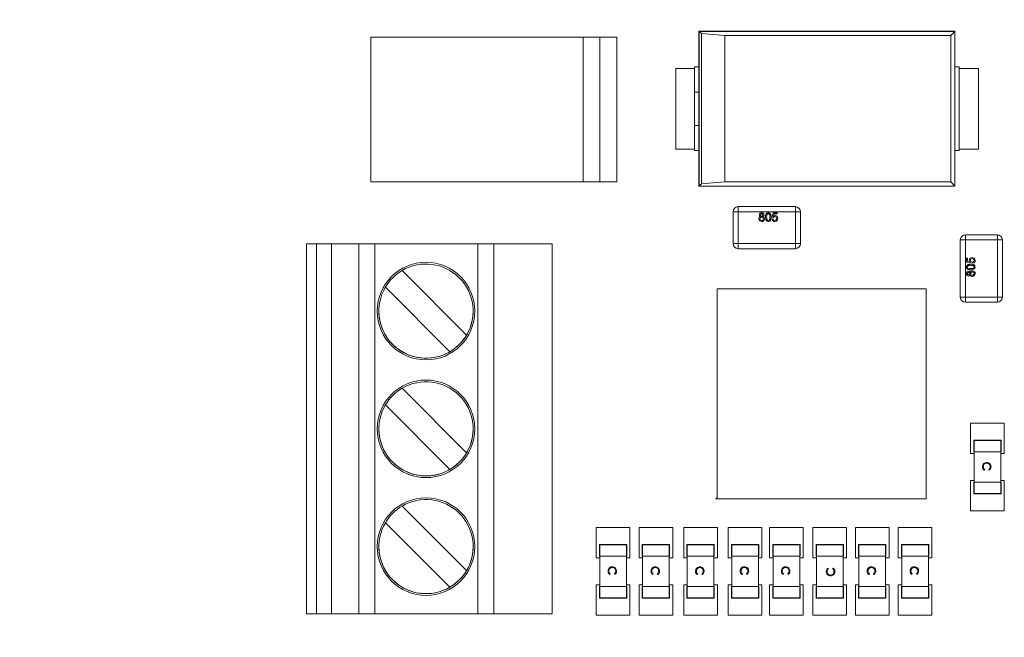
# Model space of a CAD drawing. Units: millimetres. Extents: x 2 to 280, y 1 to 215.
# Drawn here: x 37 to 66, y 120 to 139 of the extents above; entities that cross this region are included whole.
import ezdxf

# ---------------------------------------------------------------- set-up
doc = ezdxf.new("R2010")
doc.units = ezdxf.units.MM
doc.styles.add('SLDTEXTSTYLE0', font='TXT', dxfattribs={"width": 0.75})
doc.dimstyles.new('SLDDIMSTYLE0', dxfattribs={"dimtxt": 2.116667, "dimasz": 3.175, "dimexe": 0, "dimexo": 0.0625, "dimgap": 0.529167, "dimtad": 0, "dimtih": 1, "dimtoh": 1, "dimdec": 1, "dimrnd": 1e-09, "dimzin": 4, "dimdsep": 46, "dimtxsty": 'SLDTEXTSTYLE0', "dimsah": 1, "dimcen": 0.09, "dimadec": 0, "dimazin": 1, "dimtfac": 1, "dimtdec": 1, "dimtofl": 0, "dimtmove": 0, "dimatfit": 3, "dimfxl": 1, "dimfrac": 2, "dimtolj": 1, "dimtzin": 12, "dimarcsym": 0})

# ---------------------------------------------------------------- blocks, each defined once
blk = doc.blocks.new('_D')
at = {"color": 7, "linetype": 'Continuous', "lineweight": 0}
for p, q in [((38.54, 164.564), (25.302, 164.564)), ((27.08, 164.564), (27.08, 140.356)), ((23.202, 136.564), (22.558, 136.564)), ((22.558, 136.564), (22.558, 133.201)), ((30.959, 136.564), (31.603, 136.564)), ((31.603, 136.564), (31.603, 133.201)), ((22.558, 133.201), (23.202, 133.201)), ((31.603, 133.201), (30.959, 133.201)), ((27.08, 108.564), (27.08, 132.771)), ((38.54, 108.564), (25.302, 108.564))]:
    blk.add_line(p, q, dxfattribs=at)
for points in [[(27.08, 164.564), (26.572, 161.389), (27.588, 161.389)], [(27.08, 108.564), (27.588, 111.739), (26.572, 111.739)]]:
    blk.add_solid(points, dxfattribs=at)
at = {"color": 7, "linetype": 'Continuous', "lineweight": 0, "char_height": 2.1167, "attachment_point": 1, "style": 'SLDTEXTSTYLE0'}
for s, insert in [('56.0mm', (21.698, 139.722)), ('2.20in', (23.202, 135.929))]:
    blk.add_mtext(s, dxfattribs=dict(at, insert=insert))

msp = doc.modelspace()

# ---------------------------------------------------------------- linework, layer by layer
at = {"color": 7, "linetype": 'Continuous', "lineweight": 0}
for p, q in [((53.93, 138.139), (47.63, 138.139)), ((47.63, 138.139), (47.63, 133.839)), ((53.93, 138.139), (54.43, 138.139)), ((53.93, 133.839), (53.93, 138.139)), ((54.43, 138.139), (54.43, 133.839)), ((54.93, 138.139), (54.43, 138.139)), ((54.93, 133.839), (54.93, 138.139)), ((64.98, 138.319), (57.373, 138.319)), ((57.373, 138.319), (57.373, 137.259)), ((57.382, 138.313), (57.449, 138.246)), ((64.976, 138.313), (57.382, 138.313)), ((57.382, 133.715), (57.382, 138.313)), ((57.449, 138.246), (58.139, 138.19)), ((57.449, 133.782), (57.449, 138.246)), ((58.139, 138.19), (58.139, 133.837)), ((64.854, 138.19), (58.139, 138.19)), ((64.976, 138.313), (64.854, 138.19)), ((64.854, 133.837), (64.854, 138.19)), ((64.976, 133.715), (64.976, 138.313)), ((64.98, 137.259), (64.98, 138.319)), ((56.686, 137.214), (56.686, 134.814)), ((56.686, 137.214), (57.246, 137.214)), ((57.246, 136.509), (57.246, 137.259)), ((57.246, 137.259), (57.373, 137.259)), ((57.373, 137.259), (57.373, 136.509)), ((64.98, 134.769), (64.98, 137.259)), ((65.107, 137.259), (64.98, 137.259)), ((65.107, 134.769), (65.107, 137.259)), ((65.682, 137.214), (65.107, 137.214)), ((65.682, 137.214), (65.682, 134.814)), ((57.246, 136.509), (57.373, 136.509)), ((57.246, 135.519), (57.246, 136.509)), ((57.373, 136.509), (57.373, 135.519)), ((57.246, 134.769), (57.246, 135.519)), ((57.373, 135.519), (57.246, 135.519)), ((57.373, 135.519), (57.373, 134.769)), ((56.686, 134.814), (57.246, 134.814)), ((57.246, 134.769), (57.373, 134.769)), ((57.373, 134.769), (57.373, 133.709)), ((64.98, 133.709), (64.98, 134.769)), ((65.107, 134.769), (64.98, 134.769)), ((65.107, 134.814), (65.682, 134.814)), ((47.63, 133.839), (53.93, 133.839)), ((53.93, 133.839), (54.43, 133.839)), ((54.43, 133.839), (54.93, 133.839)), ((57.373, 133.709), (64.98, 133.709)), ((57.382, 133.715), (57.449, 133.782)), ((57.382, 133.715), (64.976, 133.715)), ((58.139, 133.837), (57.449, 133.782)), ((58.139, 133.837), (64.854, 133.837)), ((64.854, 133.837), (64.976, 133.715)), ((58.539, 132.954), (58.389, 132.954)), ((58.389, 132.954), (58.389, 132.004)), ((58.539, 133.104), (58.539, 132.954)), ((60.239, 133.104), (58.539, 133.104)), ((58.539, 133.104), (60.239, 133.104)), ((58.539, 132.004), (58.539, 132.954)), ((58.539, 132.954), (60.239, 132.954)), ((59.554, 132.788), (59.58, 132.92)), ((59.58, 132.92), (59.702, 132.92)), ((59.607, 132.887), (59.594, 132.82)), ((59.702, 132.887), (59.607, 132.887)), ((59.702, 132.92), (59.702, 132.887)), ((60.239, 132.954), (60.239, 133.104)), ((60.239, 132.954), (60.239, 132.004)), ((60.389, 132.954), (60.239, 132.954)), ((60.389, 132.004), (60.389, 132.954)), ((59.551, 132.735), (59.584, 132.739)), ((59.587, 132.785), (59.554, 132.788)), ((65.29, 132.264), (65.29, 132.114)), ((66.24, 132.264), (65.29, 132.264)), ((66.24, 132.114), (66.24, 132.264)), ((45.715, 120.999), (45.715, 131.999)), ((46.015, 131.999), (45.715, 131.999)), ((46.015, 120.999), (46.015, 131.999)), ((46.454, 131.999), (46.015, 131.999)), ((46.454, 131.999), (46.454, 120.999)), ((47.266, 131.999), (46.454, 131.999)), ((47.266, 120.999), (47.266, 131.999)), ((47.749, 131.999), (47.266, 131.999)), ((50.802, 131.999), (47.749, 131.999)), ((47.749, 131.999), (47.749, 120.999)), ((50.802, 120.999), (50.802, 131.999)), ((51.277, 131.999), (50.802, 131.999)), ((51.277, 131.999), (51.277, 120.999)), ((53.015, 131.999), (51.277, 131.999)), ((53.015, 131.999), (53.015, 120.999)), ((58.389, 132.004), (58.539, 132.004)), ((60.239, 132.004), (58.539, 132.004)), ((58.539, 132.004), (58.539, 131.854)), ((60.239, 132.004), (60.389, 132.004)), ((60.239, 131.854), (60.239, 132.004)), ((65.29, 132.114), (65.14, 132.114)), ((65.14, 132.114), (65.14, 130.414)), ((65.14, 130.414), (65.14, 132.114)), ((65.29, 130.414), (65.29, 132.114)), ((65.29, 132.114), (66.24, 132.114)), ((66.24, 132.114), (66.24, 130.414)), ((66.39, 132.114), (66.24, 132.114)), ((66.39, 130.414), (66.39, 132.114)), ((58.539, 131.854), (60.239, 131.854)), ((65.324, 131.455), (65.324, 131.577)), ((65.324, 131.577), (65.357, 131.577)), ((65.456, 131.429), (65.324, 131.455)), ((65.357, 131.577), (65.357, 131.482)), ((65.357, 131.482), (65.424, 131.469)), ((65.459, 131.462), (65.456, 131.429)), ((65.508, 131.425), (65.505, 131.458)), ((48.554, 131.205), (48.554, 131.205)), ((50.471, 129.288), (48.554, 131.205)), ((50.471, 129.288), (48.554, 131.205)), ((49.976, 128.793), (48.059, 130.71)), ((57.92, 130.664), (64.125, 130.664)), ((57.92, 124.459), (57.92, 130.664)), ((64.125, 130.664), (64.125, 124.414)), ((65.14, 130.414), (65.29, 130.414)), ((66.24, 130.414), (65.29, 130.414)), ((65.29, 130.414), (65.29, 130.264)), ((65.29, 130.264), (66.24, 130.264)), ((66.24, 130.264), (66.24, 130.414)), ((66.24, 130.414), (66.39, 130.414)), ((47.865, 129.999), (47.865, 129.999)), ((50.665, 129.999), (50.665, 129.999)), ((50.471, 129.288), (50.471, 129.288)), ((49.976, 128.793), (49.976, 128.793)), ((48.554, 127.705), (48.554, 127.705)), ((50.471, 125.788), (48.554, 127.705)), ((48.554, 127.705), (50.471, 125.788)), ((48.059, 127.21), (49.976, 125.293)), ((47.865, 126.499), (47.865, 126.499)), ((50.665, 126.499), (50.665, 126.499)), ((65.447, 126.664), (65.447, 125.764)), ((66.447, 126.664), (65.447, 126.664)), ((66.447, 125.764), (66.447, 126.664)), ((65.542, 126.154), (65.542, 125.814)), ((65.552, 126.154), (65.542, 126.154)), ((65.552, 126.154), (65.552, 126.164)), ((66.342, 126.164), (65.552, 126.164)), ((66.342, 126.154), (65.552, 126.154)), ((65.552, 125.814), (65.552, 126.154)), ((66.342, 126.154), (66.342, 126.164)), ((66.342, 125.814), (66.342, 126.154)), ((66.352, 126.154), (66.342, 126.154)), ((66.352, 125.814), (66.352, 126.154)), ((65.552, 125.814), (65.542, 125.814)), ((66.342, 125.814), (65.552, 125.814)), ((65.552, 124.914), (65.552, 125.814)), ((66.352, 125.814), (66.342, 125.814)), ((66.342, 124.914), (66.342, 125.814)), ((50.471, 125.788), (50.471, 125.788)), ((65.447, 125.764), (65.552, 125.764)), ((66.342, 125.764), (66.447, 125.764)), ((49.976, 125.293), (49.976, 125.293)), ((65.864, 125.285), (65.85, 125.267)), ((66.001, 125.267), (65.987, 125.285)), ((65.447, 124.964), (65.447, 124.064)), ((65.552, 124.964), (65.447, 124.964)), ((66.447, 124.964), (66.342, 124.964)), ((66.447, 124.064), (66.447, 124.964)), ((65.542, 124.914), (65.542, 124.574)), ((65.542, 124.914), (65.552, 124.914)), ((65.552, 124.574), (65.552, 124.914)), ((65.552, 124.914), (66.342, 124.914)), ((66.342, 124.914), (66.342, 124.574)), ((66.342, 124.914), (66.352, 124.914)), ((66.352, 124.574), (66.352, 124.914)), ((57.875, 124.414), (57.92, 124.459)), ((64.125, 124.414), (57.875, 124.414)), ((65.542, 124.574), (65.552, 124.574)), ((66.342, 124.574), (65.552, 124.574)), ((65.552, 124.574), (65.552, 124.564)), ((65.552, 124.564), (66.342, 124.564)), ((66.342, 124.574), (66.342, 124.564)), ((66.342, 124.574), (66.352, 124.574)), ((48.554, 124.205), (48.554, 124.205)), ((48.554, 124.205), (50.471, 122.288)), ((48.554, 124.205), (50.471, 122.288)), ((65.447, 124.064), (66.447, 124.064)), ((48.059, 123.71), (49.976, 121.793)), ((55.322, 123.564), (54.322, 123.564)), ((54.322, 123.564), (54.322, 122.664)), ((55.322, 122.664), (55.322, 123.564)), ((55.597, 123.564), (55.597, 122.664)), ((56.597, 123.564), (55.597, 123.564)), ((56.597, 122.664), (56.597, 123.564)), ((56.922, 123.562), (56.922, 122.662)), ((57.922, 123.562), (56.922, 123.562)), ((57.922, 122.662), (57.922, 123.562)), ((59.247, 123.565), (58.247, 123.565)), ((58.247, 123.565), (58.247, 122.665)), ((59.247, 122.665), (59.247, 123.565)), ((60.472, 123.564), (59.472, 123.564)), ((59.472, 123.564), (59.472, 122.664)), ((60.472, 122.664), (60.472, 123.564)), ((61.763, 123.564), (60.763, 123.564)), ((60.763, 123.564), (60.763, 122.664)), ((61.763, 122.664), (61.763, 123.564)), ((62.022, 123.565), (62.022, 122.665)), ((63.022, 123.565), (62.022, 123.565)), ((63.022, 122.665), (63.022, 123.565)), ((63.297, 123.565), (63.297, 122.665)), ((64.297, 123.565), (63.297, 123.565)), ((64.297, 122.665), (64.297, 123.565)), ((47.865, 122.999), (47.865, 122.999)), ((50.665, 122.999), (50.665, 122.999)), ((54.417, 123.054), (54.417, 122.714)), ((54.427, 123.054), (54.417, 123.054)), ((54.427, 123.054), (54.427, 123.064)), ((55.217, 123.064), (54.427, 123.064)), ((54.427, 122.714), (54.427, 123.054)), ((55.217, 123.054), (54.427, 123.054)), ((55.217, 123.054), (55.217, 123.064)), ((55.217, 122.714), (55.217, 123.054)), ((55.227, 123.054), (55.217, 123.054)), ((55.227, 122.714), (55.227, 123.054)), ((55.692, 123.054), (55.692, 122.714)), ((55.702, 123.054), (55.692, 123.054)), ((55.702, 123.054), (55.702, 123.064)), ((56.492, 123.064), (55.702, 123.064)), ((55.702, 122.714), (55.702, 123.054)), ((56.492, 123.054), (55.702, 123.054)), ((56.492, 123.054), (56.492, 123.064)), ((56.492, 122.714), (56.492, 123.054)), ((56.502, 123.054), (56.492, 123.054)), ((56.502, 122.714), (56.502, 123.054)), ((57.017, 123.052), (57.017, 122.712)), ((57.027, 123.052), (57.017, 123.052)), ((57.027, 123.052), (57.027, 123.062)), ((57.817, 123.062), (57.027, 123.062)), ((57.027, 122.712), (57.027, 123.052)), ((57.817, 123.052), (57.027, 123.052)), ((57.817, 123.052), (57.817, 123.062)), ((57.817, 122.712), (57.817, 123.052)), ((57.827, 123.052), (57.817, 123.052)), ((57.827, 122.712), (57.827, 123.052)), ((58.342, 123.055), (58.342, 122.715)), ((58.352, 123.055), (58.342, 123.055)), ((58.352, 123.055), (58.352, 123.065)), ((59.142, 123.065), (58.352, 123.065)), ((58.352, 122.715), (58.352, 123.055)), ((59.142, 123.055), (58.352, 123.055)), ((59.142, 123.055), (59.142, 123.065)), ((59.142, 122.715), (59.142, 123.055)), ((59.152, 123.055), (59.142, 123.055)), ((59.152, 122.715), (59.152, 123.055)), ((59.567, 123.054), (59.567, 122.714)), ((59.577, 123.054), (59.567, 123.054)), ((59.577, 123.054), (59.577, 123.064)), ((60.367, 123.064), (59.577, 123.064)), ((60.367, 123.054), (59.577, 123.054)), ((59.577, 122.714), (59.577, 123.054)), ((60.367, 123.054), (60.367, 123.064)), ((60.367, 122.714), (60.367, 123.054)), ((60.377, 123.054), (60.367, 123.054)), ((60.377, 122.714), (60.377, 123.054)), ((60.858, 123.054), (60.858, 122.714)), ((60.868, 123.054), (60.858, 123.054)), ((60.868, 123.054), (60.868, 123.064)), ((61.658, 123.064), (60.868, 123.064)), ((60.868, 123.054), (61.658, 123.054)), ((60.868, 122.714), (60.868, 123.054)), ((61.658, 123.054), (61.658, 123.064)), ((61.658, 123.054), (61.658, 122.714)), ((61.668, 123.054), (61.658, 123.054)), ((61.668, 122.714), (61.668, 123.054)), ((62.117, 123.055), (62.117, 122.715)), ((62.127, 123.055), (62.117, 123.055)), ((62.127, 123.055), (62.127, 123.065)), ((62.917, 123.065), (62.127, 123.065)), ((62.127, 122.715), (62.127, 123.055)), ((62.917, 123.055), (62.127, 123.055)), ((62.917, 123.055), (62.917, 123.065)), ((62.917, 122.715), (62.917, 123.055)), ((62.927, 123.055), (62.917, 123.055)), ((62.927, 122.715), (62.927, 123.055)), ((63.392, 123.055), (63.392, 122.715)), ((63.402, 123.055), (63.392, 123.055)), ((63.402, 123.055), (63.402, 123.065)), ((64.192, 123.065), (63.402, 123.065)), ((63.402, 122.715), (63.402, 123.055)), ((64.192, 123.055), (63.402, 123.055)), ((64.192, 123.055), (64.192, 123.065)), ((64.192, 122.715), (64.192, 123.055)), ((64.202, 123.055), (64.192, 123.055)), ((64.202, 122.715), (64.202, 123.055)), ((54.322, 122.664), (54.427, 122.664)), ((54.427, 122.714), (54.417, 122.714)), ((55.217, 122.714), (54.427, 122.714)), ((54.427, 121.814), (54.427, 122.714)), ((55.227, 122.714), (55.217, 122.714)), ((55.217, 121.814), (55.217, 122.714)), ((55.217, 122.664), (55.322, 122.664)), ((55.597, 122.664), (55.702, 122.664)), ((55.702, 122.714), (55.692, 122.714)), ((56.492, 122.714), (55.702, 122.714)), ((55.702, 121.814), (55.702, 122.714)), ((56.502, 122.714), (56.492, 122.714)), ((56.492, 121.814), (56.492, 122.714)), ((56.492, 122.664), (56.597, 122.664)), ((56.922, 122.662), (57.027, 122.662)), ((57.027, 122.712), (57.017, 122.712)), ((57.817, 122.712), (57.027, 122.712)), ((57.027, 121.812), (57.027, 122.712)), ((57.827, 122.712), (57.817, 122.712)), ((57.817, 121.812), (57.817, 122.712)), ((57.817, 122.662), (57.922, 122.662)), ((58.247, 122.665), (58.352, 122.665)), ((58.352, 122.715), (58.342, 122.715)), ((59.142, 122.715), (58.352, 122.715)), ((58.352, 121.815), (58.352, 122.715)), ((59.152, 122.715), (59.142, 122.715)), ((59.142, 121.815), (59.142, 122.715)), ((59.142, 122.665), (59.247, 122.665)), ((59.472, 122.664), (59.577, 122.664)), ((59.577, 122.714), (59.567, 122.714)), ((60.367, 122.714), (59.577, 122.714)), ((59.577, 121.814), (59.577, 122.714)), ((60.377, 122.714), (60.367, 122.714)), ((60.367, 121.814), (60.367, 122.714)), ((60.367, 122.664), (60.472, 122.664)), ((60.763, 122.664), (60.868, 122.664)), ((60.868, 122.714), (60.858, 122.714)), ((61.658, 122.714), (60.868, 122.714)), ((60.868, 122.714), (60.868, 121.814)), ((61.668, 122.714), (61.658, 122.714)), ((61.658, 122.714), (61.658, 121.814)), ((61.658, 122.664), (61.763, 122.664)), ((62.022, 122.665), (62.127, 122.665)), ((62.127, 122.715), (62.117, 122.715)), ((62.917, 122.715), (62.127, 122.715)), ((62.127, 121.815), (62.127, 122.715)), ((62.927, 122.715), (62.917, 122.715)), ((62.917, 121.815), (62.917, 122.715)), ((62.917, 122.665), (63.022, 122.665)), ((63.297, 122.665), (63.402, 122.665)), ((63.402, 122.715), (63.392, 122.715)), ((64.192, 122.715), (63.402, 122.715)), ((63.402, 121.815), (63.402, 122.715)), ((64.202, 122.715), (64.192, 122.715)), ((64.192, 121.815), (64.192, 122.715)), ((64.192, 122.665), (64.297, 122.665)), ((50.471, 122.288), (50.471, 122.288)), ((61.209, 122.361), (61.223, 122.342)), ((61.346, 122.342), (61.361, 122.361)), ((54.739, 122.185), (54.725, 122.167)), ((54.876, 122.167), (54.862, 122.185)), ((56.014, 122.185), (56, 122.167)), ((56.151, 122.167), (56.137, 122.185)), ((57.339, 122.184), (57.325, 122.165)), ((57.476, 122.165), (57.462, 122.184)), ((58.664, 122.187), (58.65, 122.168)), ((58.801, 122.168), (58.787, 122.187)), ((59.889, 122.185), (59.875, 122.167)), ((60.026, 122.167), (60.012, 122.185)), ((62.439, 122.187), (62.425, 122.168)), ((62.576, 122.168), (62.562, 122.187)), ((63.714, 122.187), (63.7, 122.168)), ((63.851, 122.168), (63.837, 122.187)), ((49.976, 121.793), (49.976, 121.793)), ((54.322, 121.864), (54.322, 120.964)), ((54.427, 121.864), (54.322, 121.864)), ((54.417, 121.814), (54.417, 121.474)), ((54.417, 121.814), (54.427, 121.814)), ((54.427, 121.814), (55.217, 121.814)), ((54.427, 121.474), (54.427, 121.814)), ((55.322, 121.864), (55.217, 121.864)), ((55.217, 121.814), (55.217, 121.474)), ((55.217, 121.814), (55.227, 121.814)), ((55.227, 121.474), (55.227, 121.814)), ((55.322, 120.964), (55.322, 121.864)), ((55.597, 121.864), (55.597, 120.964)), ((55.702, 121.864), (55.597, 121.864)), ((55.692, 121.814), (55.692, 121.474)), ((55.692, 121.814), (55.702, 121.814)), ((55.702, 121.474), (55.702, 121.814)), ((55.702, 121.814), (56.492, 121.814)), ((56.597, 121.864), (56.492, 121.864)), ((56.492, 121.814), (56.492, 121.474)), ((56.492, 121.814), (56.502, 121.814)), ((56.502, 121.474), (56.502, 121.814)), ((56.597, 120.964), (56.597, 121.864)), ((56.922, 121.862), (56.922, 120.962)), ((57.027, 121.862), (56.922, 121.862)), ((57.017, 121.812), (57.017, 121.472)), ((57.017, 121.812), (57.027, 121.812)), ((57.027, 121.812), (57.817, 121.812)), ((57.027, 121.472), (57.027, 121.812)), ((57.922, 121.862), (57.817, 121.862)), ((57.817, 121.812), (57.817, 121.472)), ((57.817, 121.812), (57.827, 121.812)), ((57.827, 121.472), (57.827, 121.812)), ((57.922, 120.962), (57.922, 121.862)), ((58.247, 121.865), (58.247, 120.965)), ((58.352, 121.865), (58.247, 121.865)), ((58.342, 121.815), (58.342, 121.475)), ((58.342, 121.815), (58.352, 121.815)), ((58.352, 121.475), (58.352, 121.815)), ((58.352, 121.815), (59.142, 121.815)), ((59.247, 121.865), (59.142, 121.865)), ((59.142, 121.815), (59.142, 121.475)), ((59.142, 121.815), (59.152, 121.815)), ((59.152, 121.475), (59.152, 121.815)), ((59.247, 120.965), (59.247, 121.865)), ((59.472, 121.864), (59.472, 120.964)), ((59.577, 121.864), (59.472, 121.864)), ((59.567, 121.814), (59.567, 121.474)), ((59.567, 121.814), (59.577, 121.814)), ((59.577, 121.474), (59.577, 121.814)), ((59.577, 121.814), (60.367, 121.814)), ((60.472, 121.864), (60.367, 121.864)), ((60.367, 121.814), (60.367, 121.474)), ((60.367, 121.814), (60.377, 121.814)), ((60.377, 121.474), (60.377, 121.814)), ((60.472, 120.964), (60.472, 121.864)), ((60.763, 121.864), (60.763, 120.964)), ((60.868, 121.864), (60.763, 121.864)), ((60.858, 121.814), (60.858, 121.474)), ((60.858, 121.814), (60.868, 121.814)), ((60.868, 121.814), (60.868, 121.474)), ((60.868, 121.814), (61.658, 121.814)), ((61.763, 121.864), (61.658, 121.864)), ((61.658, 121.814), (61.658, 121.474)), ((61.658, 121.814), (61.668, 121.814)), ((61.668, 121.474), (61.668, 121.814)), ((61.763, 120.964), (61.763, 121.864)), ((62.022, 121.865), (62.022, 120.965)), ((62.127, 121.865), (62.022, 121.865)), ((62.117, 121.815), (62.117, 121.475)), ((62.117, 121.815), (62.127, 121.815)), ((62.127, 121.475), (62.127, 121.815)), ((62.127, 121.815), (62.917, 121.815)), ((63.022, 121.865), (62.917, 121.865)), ((62.917, 121.815), (62.917, 121.475)), ((62.917, 121.815), (62.927, 121.815)), ((62.927, 121.475), (62.927, 121.815)), ((63.022, 120.965), (63.022, 121.865)), ((63.297, 121.865), (63.297, 120.965)), ((63.402, 121.865), (63.297, 121.865)), ((63.392, 121.815), (63.392, 121.475)), ((63.392, 121.815), (63.402, 121.815)), ((63.402, 121.475), (63.402, 121.815)), ((63.402, 121.815), (64.192, 121.815)), ((64.297, 121.865), (64.192, 121.865)), ((64.192, 121.815), (64.192, 121.475)), ((64.192, 121.815), (64.202, 121.815)), ((64.202, 121.475), (64.202, 121.815)), ((64.297, 120.965), (64.297, 121.865)), ((54.417, 121.474), (54.427, 121.474)), ((55.217, 121.474), (54.427, 121.474)), ((54.427, 121.474), (54.427, 121.464)), ((54.427, 121.464), (55.217, 121.464)), ((55.217, 121.474), (55.217, 121.464)), ((55.217, 121.474), (55.227, 121.474)), ((55.692, 121.474), (55.702, 121.474)), ((56.492, 121.474), (55.702, 121.474)), ((55.702, 121.474), (55.702, 121.464)), ((55.702, 121.464), (56.492, 121.464)), ((56.492, 121.474), (56.492, 121.464)), ((56.492, 121.474), (56.502, 121.474)), ((57.017, 121.472), (57.027, 121.472)), ((57.817, 121.472), (57.027, 121.472)), ((57.027, 121.472), (57.027, 121.462)), ((57.027, 121.462), (57.817, 121.462)), ((57.817, 121.472), (57.817, 121.462)), ((57.817, 121.472), (57.827, 121.472)), ((58.342, 121.475), (58.352, 121.475)), ((59.142, 121.475), (58.352, 121.475)), ((58.352, 121.475), (58.352, 121.465)), ((58.352, 121.465), (59.142, 121.465)), ((59.142, 121.475), (59.142, 121.465)), ((59.142, 121.475), (59.152, 121.475)), ((59.567, 121.474), (59.577, 121.474)), ((60.367, 121.474), (59.577, 121.474)), ((59.577, 121.474), (59.577, 121.464)), ((59.577, 121.464), (60.367, 121.464)), ((60.367, 121.474), (60.367, 121.464)), ((60.367, 121.474), (60.377, 121.474)), ((60.858, 121.474), (60.868, 121.474)), ((60.868, 121.474), (61.658, 121.474)), ((60.868, 121.474), (60.868, 121.464)), ((60.868, 121.464), (61.658, 121.464)), ((61.658, 121.474), (61.658, 121.464)), ((61.658, 121.474), (61.668, 121.474)), ((62.117, 121.475), (62.127, 121.475)), ((62.917, 121.475), (62.127, 121.475)), ((62.127, 121.475), (62.127, 121.465)), ((62.127, 121.465), (62.917, 121.465)), ((62.917, 121.475), (62.917, 121.465)), ((62.917, 121.475), (62.927, 121.475)), ((63.392, 121.475), (63.402, 121.475)), ((64.192, 121.475), (63.402, 121.475)), ((63.402, 121.475), (63.402, 121.465)), ((63.402, 121.465), (64.192, 121.465)), ((64.192, 121.475), (64.192, 121.465)), ((64.192, 121.475), (64.202, 121.475)), ((49.857, 120.999), (45.715, 120.999)), ((45.715, 120.999), (45.715, 120.999)), ((45.715, 120.999), (46.015, 120.999)), ((46.015, 120.999), (46.454, 120.999)), ((47.266, 120.999), (46.454, 120.999)), ((47.266, 120.999), (47.749, 120.999)), ((50.802, 120.999), (47.749, 120.999)), ((49.515, 120.999), (49.726, 120.999)), ((49.515, 120.999), (49.515, 120.999)), ((49.726, 120.999), (49.515, 120.999)), ((49.857, 120.999), (49.726, 120.999)), ((49.726, 120.999), (52.304, 120.999)), ((50.802, 120.999), (51.277, 120.999)), ((53.015, 120.999), (51.277, 120.999)), ((53.015, 120.999), (52.192, 120.999)), ((52.304, 120.999), (52.192, 120.999)), ((52.515, 120.999), (52.304, 120.999)), ((52.304, 120.999), (52.515, 120.999)), ((52.515, 120.999), (52.515, 120.999)), ((53.015, 120.999), (53.015, 120.999)), ((54.322, 120.964), (55.322, 120.964)), ((55.597, 120.964), (56.597, 120.964)), ((56.922, 120.962), (57.922, 120.962)), ((58.247, 120.965), (59.247, 120.965)), ((59.472, 120.964), (60.472, 120.964)), ((60.763, 120.964), (61.763, 120.964)), ((62.022, 120.965), (63.022, 120.965)), ((63.297, 120.965), (64.297, 120.965))]:
    msp.add_line(p, q, dxfattribs=at)
at = {"color": 7, "linetype": 'Continuous', "lineweight": 0, "flags": 128}
for points in [[(59.353, 132.793), (59.353, 132.797), (59.354, 132.813), (59.355, 132.829), (59.356, 132.837), (59.359, 132.853), (59.361, 132.86), (59.366, 132.876), (59.373, 132.89), (59.38, 132.9), (59.388, 132.907), (59.396, 132.913), (59.416, 132.921), (59.435, 132.923)], [(59.435, 132.923), (59.439, 132.923), (59.455, 132.921), (59.479, 132.911), (59.487, 132.905), (59.493, 132.897), (59.501, 132.885), (59.506, 132.871), (59.511, 132.858), (59.514, 132.843), (59.516, 132.829), (59.517, 132.814), (59.518, 132.793)], [(59.435, 132.894), (59.439, 132.893), (59.452, 132.89), (59.463, 132.883), (59.474, 132.869), (59.478, 132.859), (59.481, 132.848), (59.482, 132.836), (59.484, 132.825), (59.484, 132.813), (59.485, 132.793)], [(59.435, 132.894), (59.439, 132.893), (59.452, 132.89), (59.463, 132.883), (59.474, 132.869), (59.478, 132.859), (59.481, 132.848), (59.482, 132.836), (59.484, 132.825), (59.484, 132.813), (59.485, 132.793)], [(59.435, 132.693), (59.431, 132.693), (59.419, 132.696), (59.409, 132.703), (59.398, 132.716), (59.393, 132.726), (59.391, 132.737), (59.389, 132.748), (59.387, 132.759), (59.387, 132.77), (59.386, 132.793)], [(59.518, 132.793), (59.518, 132.789), (59.517, 132.773), (59.516, 132.757), (59.515, 132.749), (59.512, 132.733), (59.51, 132.726), (59.505, 132.71), (59.498, 132.697), (59.49, 132.686), (59.483, 132.678), (59.474, 132.672), (59.464, 132.668), (59.444, 132.663), (59.435, 132.663)], [(59.485, 132.793), (59.485, 132.789), (59.484, 132.773), (59.483, 132.757), (59.482, 132.749), (59.48, 132.733), (59.477, 132.724), (59.468, 132.709), (59.456, 132.698), (59.444, 132.693), (59.435, 132.693)], [(59.518, 132.793), (59.518, 132.789), (59.517, 132.773), (59.516, 132.757), (59.515, 132.749), (59.512, 132.733), (59.51, 132.726), (59.505, 132.71), (59.498, 132.697), (59.49, 132.686), (59.483, 132.678), (59.474, 132.672), (59.464, 132.668), (59.444, 132.663), (59.435, 132.663)], [(65.321, 131.31), (65.321, 131.314), (65.323, 131.33), (65.333, 131.353), (65.339, 131.361), (65.347, 131.368), (65.359, 131.375), (65.372, 131.381), (65.386, 131.386), (65.401, 131.389), (65.415, 131.391), (65.43, 131.392), (65.451, 131.392)], [(65.35, 131.31), (65.351, 131.314), (65.354, 131.327), (65.361, 131.338), (65.374, 131.348), (65.385, 131.353), (65.396, 131.355), (65.408, 131.357), (65.419, 131.358), (65.431, 131.359), (65.451, 131.36)], [(65.35, 131.31), (65.351, 131.314), (65.354, 131.327), (65.361, 131.338), (65.374, 131.348), (65.385, 131.353), (65.396, 131.355), (65.408, 131.357), (65.419, 131.358), (65.431, 131.359), (65.451, 131.36)], [(65.451, 131.392), (65.455, 131.392), (65.471, 131.392), (65.487, 131.391), (65.495, 131.39), (65.511, 131.387), (65.518, 131.385), (65.534, 131.38), (65.547, 131.373), (65.558, 131.365), (65.566, 131.357), (65.572, 131.349), (65.576, 131.339), (65.581, 131.318), (65.581, 131.31)], [(65.451, 131.392), (65.455, 131.392), (65.471, 131.392), (65.487, 131.391), (65.495, 131.39), (65.511, 131.387), (65.518, 131.385), (65.534, 131.38), (65.547, 131.373), (65.558, 131.365), (65.566, 131.357), (65.572, 131.349), (65.576, 131.339), (65.581, 131.318), (65.581, 131.31)], [(65.451, 131.36), (65.455, 131.36), (65.471, 131.359), (65.487, 131.358), (65.495, 131.357), (65.511, 131.354), (65.52, 131.351), (65.535, 131.343), (65.546, 131.33), (65.551, 131.318), (65.551, 131.31)], [(65.451, 131.228), (65.447, 131.228), (65.431, 131.228), (65.415, 131.23), (65.407, 131.231), (65.391, 131.233), (65.384, 131.235), (65.368, 131.24), (65.354, 131.248), (65.344, 131.255), (65.337, 131.262), (65.331, 131.271), (65.323, 131.29), (65.321, 131.31)], [(65.551, 131.31), (65.551, 131.306), (65.548, 131.294), (65.541, 131.283), (65.528, 131.272), (65.518, 131.268), (65.507, 131.265), (65.496, 131.263), (65.485, 131.262), (65.474, 131.261), (65.451, 131.261)]]:
    msp.add_lwpolyline(points, dxfattribs=at)
at = {"color": 7, "linetype": 'Continuous', "lineweight": 0}
for centre in [(49.265, 129.999), (49.265, 126.499), (49.265, 122.999)]:
    msp.add_circle(centre, 1.45, dxfattribs=at)
for centre, radius, start, end in [((58.539, 132.954), 0.15, 90, 180), ((58.539, 132.954), 0.15, 90, 180), ((59.231, 132.858), 0.0659, 84.6402, 179.289), ((59.219, 132.859), 0.0538, 180.5656, 253.8895), ((59.235, 132.857), 0.0365, 85.1775, 178.3668), ((59.235, 132.858), 0.0369, 179.4641, 274.5175), ((59.243, 132.856), 0.0678, 1.6719, 94.3269), ((59.24, 132.856), 0.0373, 0.6822, 93.3315), ((59.241, 132.857), 0.0361, 265.0989, 359.3886), ((59.257, 132.858), 0.0529, 286.2903, 359.5404), ((59.558, 132.805), 0.172, 155.6986, 183.9487), ((59.435, 132.852), 0.0419, 89.9852, 144.5172), ((59.642, 132.762), 0.0752, 91.5351, 129.4923), ((59.642, 132.762), 0.0759, 91.7228, 129.3046), ((59.637, 132.759), 0.0786, 356.6261, 87.7623), ((59.638, 132.76), 0.0771, 355.4943, 88.8941), ((60.239, 132.954), 0.15, 0, 90), ((60.239, 132.954), 0.15, 0, 90), ((59.219, 132.746), 0.0633, 103.1751, 183.2588), ((59.234, 132.741), 0.0781, 179.2746, 273.1382), ((59.236, 132.744), 0.0473, 88.2713, 181.9705), ((59.236, 132.74), 0.0478, 177.4889, 272.215), ((59.239, 132.743), 0.0484, 358.1828, 92.0531), ((59.24, 132.74), 0.0473, 267.8021, 1.8972), ((59.243, 132.74), 0.0775, 266.4586, 0.4908), ((59.254, 132.744), 0.0661, 357.83, 74.0762), ((59.529, 132.779), 0.176, 175.502, 211.1819), ((59.434, 132.738), 0.0746, 221.9002, 271.43), ((59.627, 132.739), 0.0763, 182.8733, 272.6602), ((59.632, 132.741), 0.0486, 182.9265, 268.2757), ((59.629, 132.757), 0.0507, 88.3558, 147.0063), ((59.632, 132.757), 0.051, 354.9488, 90.8661), ((59.633, 132.758), 0.0499, 353.5024, 92.3125), ((59.629, 132.747), 0.0541, 272.1995, 6.0882), ((59.633, 132.74), 0.0472, 267.2442, 345.4497), ((59.632, 132.744), 0.081, 269.0558, 322.0673), ((59.617, 132.753), 0.0982, 323.114, 0.7227), ((59.617, 132.753), 0.0986, 323.1894, 0.6474), ((65.29, 132.114), 0.15, 90, 180), ((65.29, 132.114), 0.15, 90, 180), ((66.24, 132.114), 0.15, 0, 90), ((58.539, 132.004), 0.15, 180, 270), ((60.239, 132.004), 0.15, 270, 0), ((49.265, 129.999), 1.45, 90, 180), ((49.265, 129.999), 1.4, 329.4775, 120.5225), ((49.265, 129.999), 1.45, 0, 90), ((65.485, 131.512), 0.0786, 86.6261, 177.7623), ((65.483, 131.513), 0.0771, 85.4943, 178.894), ((65.482, 131.517), 0.0752, 181.5351, 219.4923), ((65.482, 131.517), 0.0759, 181.7228, 219.3046), ((65.487, 131.506), 0.051, 84.9488, 180.8661), ((65.486, 131.508), 0.0499, 83.5024, 182.3125), ((65.487, 131.504), 0.0507, 178.3558, 237.0063), ((65.491, 131.492), 0.0982, 53.114, 90.7227), ((65.491, 131.491), 0.0986, 53.1894, 90.6474), ((65.497, 131.503), 0.0541, 2.1995, 96.0882), ((65.503, 131.507), 0.0486, 272.9265, 358.2757), ((65.505, 131.502), 0.0763, 272.8733, 2.6602), ((65.504, 131.508), 0.0472, 357.2442, 75.4497), ((65.5, 131.507), 0.081, 359.0558, 52.0673), ((49.265, 129.999), 1.4, 120.5225, 149.4775), ((65.388, 131.117), 0.0678, 91.6719, 184.3269), ((65.386, 131.106), 0.0659, 174.6402, 269.289), ((65.392, 131.31), 0.0419, 179.9852, 234.5172), ((65.388, 131.115), 0.0373, 90.6822, 183.3315), ((65.387, 131.11), 0.0365, 175.1775, 268.3668), ((65.439, 131.433), 0.172, 245.6986, 273.9487), ((65.386, 131.132), 0.0529, 16.2903, 89.5404), ((65.386, 131.11), 0.0369, 269.4641, 4.5175), ((65.385, 131.094), 0.0538, 270.5656, 343.8895), ((65.387, 131.116), 0.0361, 355.0989, 89.3886), ((65.5, 131.129), 0.0661, 87.83, 164.0762), ((65.498, 131.093), 0.0633, 193.1751, 273.2588), ((65.465, 131.404), 0.176, 265.502, 301.1819), ((65.501, 131.114), 0.0484, 88.1827, 182.053), ((65.5, 131.11), 0.0473, 178.2713, 271.9705), ((65.503, 131.111), 0.0478, 267.4889, 2.215), ((65.504, 131.115), 0.0473, 357.8021, 91.8972), ((65.503, 131.108), 0.0781, 269.2746, 3.1382), ((65.504, 131.117), 0.0775, 356.4586, 90.4908), ((65.506, 131.308), 0.0746, 311.9002, 1.43), ((49.265, 129.999), 1.4, 149.4775, 300.5225), ((65.29, 130.414), 0.15, 180, 270), ((65.29, 130.414), 0.15, 180, 270), ((66.24, 130.414), 0.15, 270, 0), ((49.265, 129.999), 1.4, 180, 270), ((49.265, 129.999), 1.4, 270, 0), ((49.265, 129.999), 1.4, 300.5225, 329.4775), ((49.265, 126.499), 1.45, 90, 180), ((49.265, 126.499), 1.4, 329.4775, 120.5225), ((49.265, 126.499), 1.45, 0, 90), ((49.265, 126.499), 1.4, 120.5225, 149.4775), ((49.265, 126.499), 1.4, 149.4775, 300.5225), ((49.265, 126.499), 1.4, 180, 270), ((49.265, 126.499), 1.4, 270, 0), ((65.552, 126.154), 0.01, 90, 180), ((66.342, 126.154), 0.01, 0, 90), ((49.265, 126.499), 1.4, 300.5225, 329.4775), ((65.925, 125.376), 0.125, 131.6399, 182.407), ((65.926, 125.368), 0.127, 178.5513, 232.9209), ((65.927, 125.376), 0.103, 90.7604, 182.7701), ((65.936, 125.371), 0.112, 179.9912, 230.0391), ((65.924, 125.373), 0.127, 88.685, 130.4677), ((65.925, 125.376), 0.102, 357.8702, 89.6672), ((65.927, 125.375), 0.125, 358.1809, 89.8447), ((65.917, 125.37), 0.11, 309.4251, 1.2973), ((65.926, 125.367), 0.126, 306.9695, 1.8101), ((49.265, 122.999), 1.45, 90, 180), ((49.265, 122.999), 1.4, 329.4775, 120.5225), ((49.265, 122.999), 1.45, 0, 90), ((65.552, 124.574), 0.01, 180, 270), ((66.342, 124.574), 0.01, 270, 0), ((49.265, 122.999), 1.4, 120.5225, 149.4775), ((49.265, 122.999), 1.4, 149.4775, 300.5225), ((49.265, 122.999), 1.4, 180, 270), ((49.265, 122.999), 1.4, 270, 0), ((54.427, 123.054), 0.01, 90, 180), ((55.217, 123.054), 0.01, 0, 90), ((55.702, 123.054), 0.01, 90, 180), ((56.492, 123.054), 0.01, 0, 90), ((57.027, 123.052), 0.01, 90, 180), ((57.817, 123.052), 0.01, 0, 90), ((58.352, 123.055), 0.01, 90, 180), ((59.142, 123.055), 0.01, 0, 90), ((59.577, 123.054), 0.01, 90, 180), ((60.367, 123.054), 0.01, 0, 90), ((60.868, 123.054), 0.01, 90, 180), ((61.658, 123.054), 0.01, 0, 90), ((62.127, 123.055), 0.01, 90, 180), ((62.917, 123.055), 0.01, 0, 90), ((63.402, 123.055), 0.01, 90, 180), ((64.192, 123.055), 0.01, 0, 90), ((49.265, 122.999), 1.4, 300.5225, 329.4775), ((54.8, 122.276), 0.125, 131.6399, 182.407), ((54.802, 122.276), 0.103, 90.7604, 182.7701), ((54.799, 122.273), 0.127, 88.685, 130.4677), ((54.8, 122.276), 0.102, 357.8702, 89.6672), ((54.802, 122.275), 0.125, 358.1809, 89.8447), ((56.075, 122.276), 0.125, 131.6399, 182.407), ((56.077, 122.276), 0.103, 90.7604, 182.7701), ((56.074, 122.273), 0.127, 88.685, 130.4677), ((56.075, 122.276), 0.102, 357.8702, 89.6672), ((56.077, 122.275), 0.125, 358.1809, 89.8447), ((57.4, 122.275), 0.125, 131.6399, 182.407), ((57.402, 122.275), 0.103, 90.7604, 182.7701), ((57.399, 122.272), 0.127, 88.685, 130.4677), ((57.4, 122.275), 0.102, 357.8702, 89.6672), ((57.402, 122.274), 0.125, 358.1809, 89.8447), ((58.725, 122.278), 0.125, 131.6399, 182.407), ((58.727, 122.278), 0.103, 90.7604, 182.7701), ((58.724, 122.275), 0.127, 88.685, 130.4677), ((58.725, 122.278), 0.102, 357.8702, 89.6672), ((58.727, 122.277), 0.125, 358.1809, 89.8447), ((59.95, 122.276), 0.125, 131.6399, 182.407), ((59.952, 122.276), 0.103, 90.7604, 182.7701), ((59.949, 122.273), 0.127, 88.685, 130.4677), ((59.95, 122.276), 0.102, 357.8702, 89.6672), ((59.952, 122.275), 0.125, 358.1809, 89.8447), ((61.285, 122.26), 0.126, 126.9695, 181.8101), ((61.293, 122.257), 0.11, 129.4251, 181.2973), ((61.274, 122.257), 0.112, 359.9912, 50.0391), ((61.284, 122.26), 0.127, 358.5513, 52.9209), ((62.5, 122.278), 0.125, 131.6399, 182.407), ((62.502, 122.278), 0.103, 90.7604, 182.7701), ((62.499, 122.275), 0.127, 88.685, 130.4677), ((62.5, 122.278), 0.102, 357.8702, 89.6672), ((62.502, 122.277), 0.125, 358.1809, 89.8447), ((63.775, 122.278), 0.125, 131.6399, 182.407), ((63.777, 122.278), 0.103, 90.7604, 182.7701), ((63.774, 122.275), 0.127, 88.685, 130.4677), ((63.775, 122.278), 0.102, 357.8702, 89.6672), ((63.777, 122.277), 0.125, 358.1809, 89.8447), ((54.801, 122.268), 0.127, 178.5513, 232.9209), ((54.811, 122.271), 0.112, 179.9912, 230.0391), ((54.792, 122.27), 0.11, 309.4251, 1.2973), ((54.801, 122.267), 0.126, 306.9695, 1.8101), ((56.076, 122.268), 0.127, 178.5513, 232.9209), ((56.086, 122.271), 0.112, 179.9912, 230.0391), ((56.067, 122.27), 0.11, 309.4251, 1.2973), ((56.076, 122.267), 0.126, 306.9695, 1.8101), ((57.401, 122.266), 0.127, 178.5513, 232.9209), ((57.411, 122.27), 0.112, 179.9912, 230.0391), ((57.392, 122.269), 0.11, 309.4251, 1.2973), ((57.401, 122.266), 0.126, 306.9695, 1.8101), ((58.726, 122.269), 0.127, 178.5513, 232.9209), ((58.736, 122.273), 0.112, 179.9912, 230.0391), ((58.717, 122.272), 0.11, 309.4251, 1.2973), ((58.726, 122.269), 0.126, 306.9695, 1.8101), ((59.951, 122.268), 0.127, 178.5513, 232.9209), ((59.961, 122.271), 0.112, 179.9912, 230.0391), ((59.942, 122.27), 0.11, 309.4251, 1.2973), ((59.951, 122.267), 0.126, 306.9695, 1.8101), ((61.284, 122.252), 0.125, 178.1809, 269.8447), ((61.286, 122.251), 0.102, 177.8702, 269.6672), ((61.286, 122.255), 0.127, 268.685, 310.4677), ((61.284, 122.252), 0.103, 270.7604, 2.7701), ((61.286, 122.251), 0.125, 311.6399, 2.407), ((62.501, 122.269), 0.127, 178.5513, 232.9209), ((62.511, 122.273), 0.112, 179.9912, 230.0391), ((62.492, 122.272), 0.11, 309.4251, 1.2973), ((62.501, 122.269), 0.126, 306.9695, 1.8101), ((63.776, 122.269), 0.127, 178.5513, 232.9209), ((63.786, 122.273), 0.112, 179.9912, 230.0391), ((63.767, 122.272), 0.11, 309.4251, 1.2973), ((63.776, 122.269), 0.126, 306.9695, 1.8101), ((54.427, 121.474), 0.01, 180, 270), ((55.217, 121.474), 0.01, 270, 0), ((55.702, 121.474), 0.01, 180, 270), ((56.492, 121.474), 0.01, 270, 0), ((57.027, 121.472), 0.01, 180, 270), ((57.817, 121.472), 0.01, 270, 0), ((58.352, 121.475), 0.01, 180, 270), ((59.142, 121.475), 0.01, 270, 0), ((59.577, 121.474), 0.01, 180, 270), ((60.367, 121.474), 0.01, 270, 0), ((60.868, 121.474), 0.01, 180, 270), ((61.658, 121.474), 0.01, 270, 0), ((62.127, 121.475), 0.01, 180, 270), ((62.917, 121.475), 0.01, 270, 0), ((63.402, 121.475), 0.01, 180, 270), ((64.192, 121.475), 0.01, 270, 0)]:
    msp.add_arc(centre, radius, start, end, dxfattribs=at)

# ---------------------------------------------------------------- dimensions: what is measured, and where the dimension line sits
dim = msp.add_linear_dim(base=(27.08, 108.564), p1=(39.81, 164.564), p2=(39.81, 108.564), angle=90, dimstyle='SLDDIMSTYLE0', dxfattribs=at)
dim.commit()
dim.dimension.update_dxf_attribs({"geometry": '_D', "text_midpoint": (27.08, 136.564), "dimtype": 160})

doc.saveas('drawing.dxf')
